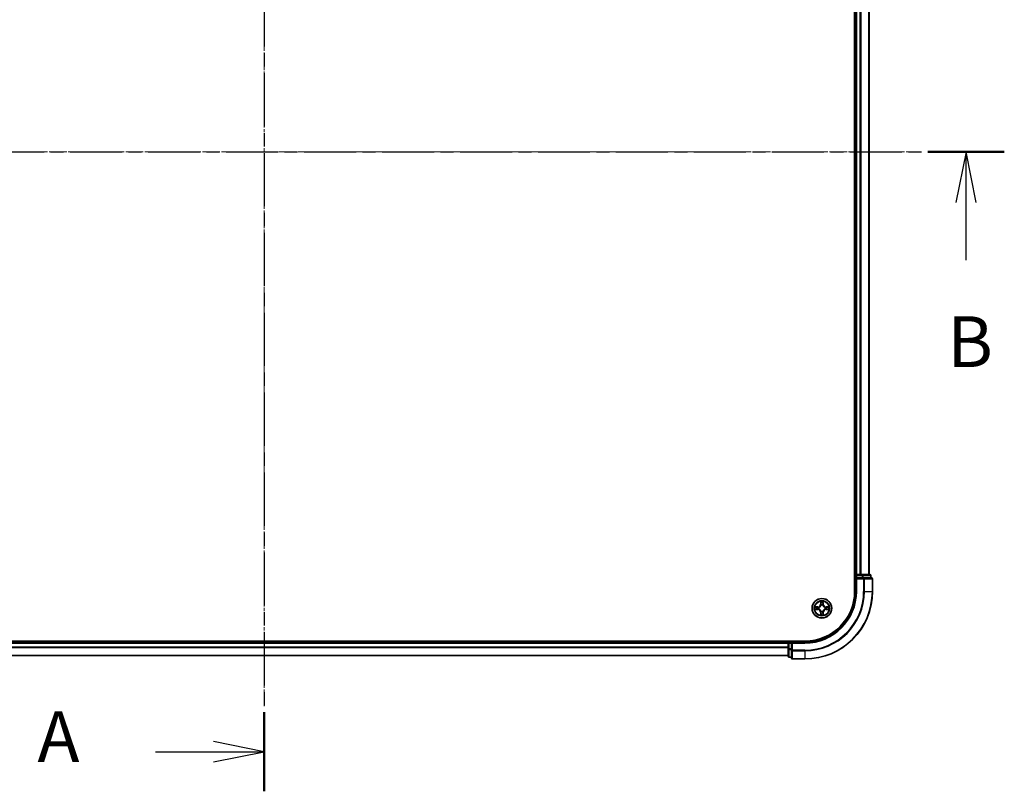
# Model space of a CAD drawing. Units: millimetres. Extents: x 0 to 7740, y 0 to 1686.
# Drawn here: x 1224 to 1515, y 810 to 1039 of the extents above; entities that cross this region are included whole.
import ezdxf

# ---------------------------------------------------------------- set-up
doc = ezdxf.new("R2010")
doc.units = ezdxf.units.MM
doc.header["$LTSCALE"] = 0.666667
doc.linetypes.add('CHAIN', pattern=[0.3543, 0.2362, -0.0295, 0.0591, -0.0295])
doc.layers.add('Centerline (ISO)', color=7, linetype='Continuous', lineweight=18, true_color=0x80ffff)
for name, color, linetype, lineweight in [('Section Line (ISO)', 7, 'CHAIN', 25), ('Visible (ISO)', 7, 'Continuous', 35), ('Visible Narrow (ISO)', 7, 'Continuous', 25)]:
    doc.layers.add(name, color=color, linetype=linetype, lineweight=lineweight)
doc.styles.add('Note Text (TK)', font='MS PGothic.ttf')

# ---------------------------------------------------------------- blocks, each defined once
blk = doc.blocks.new('2dTransSection36')
at = {"layer": 'Section Line (ISO)', "linetype": 'CHAIN', "ltscale": 16.669994}
blk.add_line((185.455, 206.024), (185.455, 143.056), dxfattribs=at)
at = {"layer": 'Section Line (ISO)', "linetype": 'Continuous', "lineweight": 50}
for p, q in [((185.455, 206.024), (185.455, 202.118)), ((185.455, 146.962), (185.455, 143.056))]:
    blk.add_line(p, q, dxfattribs=at)
at = {"layer": 'Section Line (ISO)', "linetype": 'Continuous'}
for p, q in [((185.455, 204.071), (182.955, 204.571)), ((180.087, 204.071), (182.955, 204.071)), ((182.955, 204.071), (185.455, 204.071)), ((182.955, 203.571), (185.455, 204.071)), ((185.455, 145.009), (182.955, 145.509)), ((180.087, 145.009), (182.955, 145.009)), ((182.955, 145.009), (185.455, 145.009)), ((182.955, 144.509), (185.455, 145.009))]:
    blk.add_line(p, q, dxfattribs=at)
at = {"layer": 'Section Line (ISO)', "char_height": 2.5, "attachment_point": 7, "style": 'Note Text (TK)'}
for insert in [(174.266, 202.785), (174.266, 143.723)]:
    blk.add_mtext('A', dxfattribs=dict(at, insert=insert))
blk = doc.blocks.new('2dTransSection37')
at = {"layer": 'Section Line (ISO)', "linetype": 'CHAIN', "ltscale": 16.281483}
blk.add_line((148.96, 174.58), (221.951, 174.58), dxfattribs=at)
at = {"layer": 'Section Line (ISO)', "linetype": 'Continuous', "lineweight": 50}
blk.add_line((218.183, 174.58), (221.951, 174.58), dxfattribs=at)
at = {"layer": 'Section Line (ISO)', "linetype": 'Continuous'}
for p, q in [((220.067, 174.58), (219.567, 172.08)), ((220.067, 172.08), (220.067, 174.58)), ((220.567, 172.08), (220.067, 174.58)), ((220.067, 169.236), (220.067, 172.08))]:
    blk.add_line(p, q, dxfattribs=at)
at = {"layer": 'Section Line (ISO)', "insert": (219.148, 163.192), "char_height": 2.5, "attachment_point": 7, "style": 'Note Text (TK)'}
blk.add_mtext('B', dxfattribs=at)

msp = doc.modelspace()

# ---------------------------------------------------------------- linework, layer by layer
at = {"layer": 'Centerline (ISO)', "linetype": 'CHAIN', "ltscale": 23.990969}
for p, q in [((1296.3939, 1163.4773), (1296.3939, 835.4773)), ((1102.3939, 999.4773), (1490.3939, 999.4773))]:
    msp.add_line(p, q, dxfattribs=at)
at = {"layer": 'Visible (ISO)'}
for p, q in [((1471.0939, 1129.4773), (1471.0939, 869.4773)), ((1471.3939, 874.4773), (1471.3939, 1124.4773)), ((1475.3939, 874.4773), (1475.3939, 1124.4773)), ((1471.3939, 874.4773), (1471.0939, 874.4773)), ((1471.3939, 874.4773), (1471.6939, 874.4773)), ((1471.3939, 874.1773), (1471.3939, 873.4773)), ((1472.7534, 874.4773), (1471.6939, 874.4773)), ((1472.7534, 874.4773), (1472.977, 874.4773)), ((1473.3526, 874.4773), (1472.977, 874.4773)), ((1475.5939, 874.4773), (1473.3526, 874.4773)), ((1475.8939, 873.4773), (1475.8939, 874.1773)), ((1471.3939, 873.4773), (1471.3939, 869.4773)), ((1471.3939, 873.4773), (1471.6939, 873.1773)), ((1471.6939, 873.4773), (1471.3939, 873.4773)), ((1471.6939, 873.4773), (1473.3526, 873.4773)), ((1473.7534, 873.4773), (1473.3526, 873.4773)), ((1476.0939, 873.4773), (1473.7534, 873.4773)), ((1476.3939, 869.4773), (1476.3939, 873.1773)), ((1456.3939, 854.7773), (1136.3939, 854.7773)), ((1141.3939, 854.4773), (1451.3939, 854.4773)), ((1451.3939, 854.7773), (1451.3939, 854.4773)), ((1451.3939, 854.1773), (1451.3939, 854.4773)), ((1451.3939, 854.1773), (1451.3939, 853.1178)), ((1452.3939, 854.4773), (1451.6939, 854.4773)), ((1452.6939, 854.1773), (1452.3939, 854.4773)), ((1456.3939, 854.4773), (1452.3939, 854.4773)), ((1452.3939, 854.4773), (1452.3939, 854.1773)), ((1452.3939, 852.5186), (1452.3939, 854.1773)), ((1451.3939, 852.8942), (1451.3939, 853.1178)), ((1451.3939, 852.8942), (1451.3939, 852.5186)), ((1451.3939, 852.5186), (1451.3939, 850.2773)), ((1452.3939, 852.5186), (1452.3939, 852.1178)), ((1452.3939, 852.1178), (1452.3939, 849.7773)), ((1141.3939, 850.4773), (1451.3939, 850.4773)), ((1451.6939, 849.9773), (1452.3939, 849.9773)), ((1452.6939, 849.4773), (1456.3939, 849.4773))]:
    msp.add_line(p, q, dxfattribs=at)
msp.add_circle((1461.3939, 864.4773), 2.9, dxfattribs=at)
for centre, radius, start, end in [((1471.6939, 874.1773), 0.3, 90, 180), ((1475.5939, 874.1773), 0.3, 0, 90), ((1476.0939, 873.1773), 0.3, 0, 90), ((1456.3939, 869.4773), 15, 270, 0), ((1456.3939, 869.4773), 20, 270, 0), ((1456.3939, 869.4773), 14.7, 270, 0), ((1461.3939, 864.4773), 1.2295, 102.936595, 102.938396), ((1461.3939, 864.4773), 1.2295, 100.812717, 100.813267), ((1461.3939, 864.4773), 1.2295, 79.186733, 79.187283), ((1461.3939, 864.4773), 1.2295, 77.061604, 77.063405), ((1461.3939, 864.4773), 1.2295, 169.186733, 169.187283), ((1461.3939, 864.4773), 1.2295, 190.812717, 190.813267), ((1461.3939, 864.4773), 1.2295, 167.061604, 167.063405), ((1461.3939, 864.4773), 1.2295, 192.936595, 192.938396), ((1461.3939, 864.4773), 1.2295, 257.061604, 257.063405), ((1461.3939, 864.4773), 1.2295, 259.186733, 259.187283), ((1461.3939, 864.4773), 1.2295, 280.812717, 280.813267), ((1461.3939, 864.4773), 1.2295, 282.936595, 282.938396), ((1461.3939, 864.4773), 1.2295, 12.936595, 12.938396), ((1461.3939, 864.4773), 1.2295, 347.061604, 347.063405), ((1461.3939, 864.4773), 1.2295, 10.812717, 10.813267), ((1461.3939, 864.4773), 1.2295, 349.186733, 349.187283), ((1451.6939, 854.1773), 0.3, 90, 180), ((1451.6939, 850.2773), 0.3, 180, 270), ((1452.6939, 849.7773), 0.3, 180, 270)]:
    msp.add_arc(centre, radius, start, end, dxfattribs=at)
for points, knots in [([(1461.0934, 866.236), (1461.0914, 866.3173), (1461.0454, 866.4085), (1461.0044, 866.4981), (1461.0039, 866.4991), (1461.0035, 866.5)], [0, 0, 0, 0, 0.0320559737, 0.0320559737, 0.0323943032, 0.0323943032, 0.0323943032, 0.0323943032]), ([(1461.0035, 866.5), (1461.0037, 866.499), (1461.0039, 866.4979), (1461.0061, 866.4875), (1461.0081, 866.4781), (1461.0101, 866.4687)], [-0.03239430317, -0.03239430317, -0.03239430317, -0.03239430317, -0.03205597372, -0.03205597372, -0.02897275834, -0.02897275834, -0.02897275834, -0.02897275834]), ([(1461.7844, 866.5), (1461.784, 866.4991), (1461.7835, 866.4981), (1461.7828, 866.4965), (1461.7825, 866.4959), (1461.7822, 866.4952)], [-0.000338329447, -0.000338329447, -0.000338329447, -0.000338329447, 0, 0, 0.000241517914, 0.000241517914, 0.000241517914, 0.000241517914]), ([(1461.7833, 866.4948), (1461.7834, 866.4955), (1461.7836, 866.4962), (1461.784, 866.4979), (1461.7842, 866.499), (1461.7844, 866.5)], [-0.000230599076, -0.000230599076, -0.000230599076, -0.000230599076, 0, 0, 0.000338329447, 0.000338329447, 0.000338329447, 0.000338329447]), ([(1459.3764, 864.8666), (1459.3757, 864.8668), (1459.375, 864.8669), (1459.3733, 864.8673), (1459.3722, 864.8675), (1459.3712, 864.8677)], [-0.000230599076, -0.000230599076, -0.000230599076, -0.000230599076, 0, 0, 0.000338329447, 0.000338329447, 0.000338329447, 0.000338329447]), ([(1459.3712, 864.8677), (1459.3722, 864.8673), (1459.3731, 864.8668), (1459.3747, 864.8661), (1459.3754, 864.8658), (1459.376, 864.8655)], [-0.000338329447, -0.000338329447, -0.000338329447, -0.000338329447, 0, 0, 0.000241517914, 0.000241517914, 0.000241517914, 0.000241517914]), ([(1459.6352, 864.1767), (1459.5539, 864.1747), (1459.4627, 864.1287), (1459.3731, 864.0877), (1459.3722, 864.0873), (1459.3712, 864.0868)], [0, 0, 0, 0, 0.0320559737, 0.0320559737, 0.0323943032, 0.0323943032, 0.0323943032, 0.0323943032]), ([(1459.3712, 864.0868), (1459.3722, 864.087), (1459.3733, 864.0873), (1459.3837, 864.0894), (1459.3931, 864.0914), (1459.4025, 864.0934)], [-0.03239430317, -0.03239430317, -0.03239430317, -0.03239430317, -0.03205597372, -0.03205597372, -0.02897275834, -0.02897275834, -0.02897275834, -0.02897275834]), ([(1461.0046, 862.4597), (1461.0044, 862.459), (1461.0043, 862.4583), (1461.0039, 862.4566), (1461.0037, 862.4556), (1461.0035, 862.4545)], [-0.000230599076, -0.000230599076, -0.000230599076, -0.000230599076, 0, 0, 0.000338329447, 0.000338329447, 0.000338329447, 0.000338329447]), ([(1461.0035, 862.4545), (1461.0039, 862.4555), (1461.0044, 862.4564), (1461.0051, 862.458), (1461.0054, 862.4587), (1461.0057, 862.4594)], [-0.000338329447, -0.000338329447, -0.000338329447, -0.000338329447, 0, 0, 0.000241517914, 0.000241517914, 0.000241517914, 0.000241517914]), ([(1461.6945, 862.7186), (1461.6965, 862.6372), (1461.7425, 862.546), (1461.7835, 862.4564), (1461.784, 862.4555), (1461.7844, 862.4545)], [0, 0, 0, 0, 0.0320559737, 0.0320559737, 0.0323943032, 0.0323943032, 0.0323943032, 0.0323943032]), ([(1461.7844, 862.4545), (1461.7842, 862.4556), (1461.784, 862.4566), (1461.7818, 862.467), (1461.7798, 862.4764), (1461.7778, 862.4859)], [-0.03239430317, -0.03239430317, -0.03239430317, -0.03239430317, -0.03205597372, -0.03205597372, -0.02897275834, -0.02897275834, -0.02897275834, -0.02897275834]), ([(1463.1527, 864.7778), (1463.234, 864.7798), (1463.3252, 864.8258), (1463.4148, 864.8668), (1463.4157, 864.8673), (1463.4167, 864.8677)], [0, 0, 0, 0, 0.0320559737, 0.0320559737, 0.0323943032, 0.0323943032, 0.0323943032, 0.0323943032]), ([(1463.4167, 864.8677), (1463.4156, 864.8675), (1463.4146, 864.8673), (1463.4042, 864.8651), (1463.3948, 864.8631), (1463.3854, 864.8611)], [-0.03239430317, -0.03239430317, -0.03239430317, -0.03239430317, -0.03205597372, -0.03205597372, -0.02897275834, -0.02897275834, -0.02897275834, -0.02897275834]), ([(1463.4115, 864.0879), (1463.4122, 864.0878), (1463.4129, 864.0876), (1463.4146, 864.0873), (1463.4156, 864.087), (1463.4167, 864.0868)], [-0.000230599076, -0.000230599076, -0.000230599076, -0.000230599076, 0, 0, 0.000338329447, 0.000338329447, 0.000338329447, 0.000338329447]), ([(1463.4167, 864.0868), (1463.4157, 864.0873), (1463.4148, 864.0877), (1463.4132, 864.0884), (1463.4125, 864.0887), (1463.4119, 864.089)], [-0.000338329447, -0.000338329447, -0.000338329447, -0.000338329447, 0, 0, 0.000241517914, 0.000241517914, 0.000241517914, 0.000241517914])]:
    msp.add_open_spline(points, degree=3, knots=knots, dxfattribs=at)
for points in [[(1461.0101, 866.4687), (1461.0287, 866.3801), (1461.0473, 866.2903), (1461.0482, 866.2097)], [(1459.4025, 864.0934), (1459.4911, 864.112), (1459.5809, 864.1307), (1459.6616, 864.1316)], [(1461.7778, 862.4859), (1461.7592, 862.5744), (1461.7405, 862.6642), (1461.7396, 862.7449)], [(1463.3854, 864.8611), (1463.2968, 864.8425), (1463.207, 864.8239), (1463.1263, 864.823)]]:
    msp.add_open_spline(points, degree=3, dxfattribs=at)
at = {"layer": 'Visible Narrow (ISO)'}
for p, q in [((1471.6939, 874.4773), (1471.6939, 1124.4773)), ((1472.7534, 874.4773), (1472.7534, 1124.4773)), ((1472.9839, 874.4773), (1472.9839, 1124.4773)), ((1475.3244, 874.4773), (1475.3244, 1124.4773)), ((1471.0939, 874.1773), (1471.3939, 874.1773)), ((1471.6939, 874.1773), (1471.3939, 874.1773)), ((1471.6939, 874.4773), (1471.6939, 874.1773)), ((1471.6939, 873.4773), (1471.6939, 874.1773)), ((1471.6939, 874.1773), (1473.3526, 874.1773)), ((1473.3526, 874.4773), (1473.3526, 874.1773)), ((1473.583, 874.1773), (1473.3526, 874.1773)), ((1473.3526, 874.1773), (1473.3526, 873.4773)), ((1473.583, 874.1773), (1475.8244, 874.1773)), ((1473.583, 873.4773), (1473.583, 874.1773)), ((1475.8939, 874.1773), (1475.8244, 874.1773)), ((1475.8244, 874.1773), (1475.8244, 873.4773)), ((1471.6939, 869.4773), (1471.6939, 873.1773)), ((1471.6939, 873.1773), (1473.7534, 873.1773)), ((1473.7534, 873.4773), (1473.7534, 873.1773)), ((1473.7534, 873.1773), (1473.7534, 869.4773)), ((1473.9839, 873.1773), (1473.7534, 873.1773)), ((1473.9839, 873.1773), (1476.3244, 873.1773)), ((1473.9839, 869.4773), (1473.9839, 873.1773)), ((1476.3939, 873.1773), (1476.3244, 873.1773)), ((1476.3244, 873.1773), (1476.3244, 869.4773)), ((1471.6939, 869.4773), (1471.3939, 869.4773)), ((1473.9839, 869.4773), (1473.7534, 869.4773)), ((1473.9839, 869.4773), (1476.3244, 869.4773)), ((1476.3244, 869.4773), (1476.3939, 869.4773)), ((1461.0035, 866.5), (1460.9899, 865.7205)), ((1461.0397, 865.7196), (1460.9899, 865.7205)), ((1461.0397, 865.7196), (1461.0482, 866.2097)), ((1461.0397, 865.7196), (1461.1123, 865.7183)), ((1461.0637, 866.0202), (1461.1123, 865.7183)), ((1461.1528, 865.3936), (1461.1474, 865.4142)), ((1461.6405, 865.4142), (1461.635, 865.3936)), ((1461.6756, 865.7183), (1461.7242, 866.0202)), ((1461.7482, 865.7196), (1461.6756, 865.7183)), ((1461.7396, 866.2097), (1461.7482, 865.7196)), ((1461.7482, 865.7196), (1461.798, 865.7205)), ((1461.798, 865.7205), (1461.7844, 866.5)), ((1460.1507, 864.8813), (1459.3712, 864.8677)), ((1459.3712, 864.0868), (1460.1507, 864.0732)), ((1459.6616, 864.823), (1460.1516, 864.8315)), ((1460.1516, 864.123), (1459.6616, 864.1316)), ((1460.1529, 864.7589), (1459.851, 864.8075)), ((1459.851, 864.147), (1460.1529, 864.1957)), ((1460.1516, 864.8315), (1460.1507, 864.8813)), ((1460.1516, 864.123), (1460.1507, 864.0732)), ((1460.1516, 864.8315), (1460.1529, 864.7589)), ((1460.1516, 864.123), (1460.1529, 864.1957)), ((1460.457, 864.7238), (1460.4776, 864.7184)), ((1460.4776, 864.2362), (1460.457, 864.2307)), ((1461.0397, 863.2349), (1460.9899, 863.2341)), ((1460.9899, 863.2341), (1461.0035, 862.4545)), ((1461.0397, 863.2349), (1461.1123, 863.2362)), ((1461.0482, 862.7449), (1461.0397, 863.2349)), ((1461.1123, 863.2362), (1461.0637, 862.9343)), ((1461.1474, 863.5404), (1461.1528, 863.561)), ((1461.635, 863.561), (1461.6405, 863.5404)), ((1461.7242, 862.9343), (1461.6756, 863.2362)), ((1461.7482, 863.2349), (1461.6756, 863.2362)), ((1461.7482, 863.2349), (1461.7396, 862.7449)), ((1461.7482, 863.2349), (1461.798, 863.2341)), ((1461.7844, 862.4545), (1461.798, 863.2341)), ((1462.3102, 864.7184), (1462.3309, 864.7238)), ((1462.3309, 864.2307), (1462.3102, 864.2362)), ((1462.6363, 864.8315), (1462.635, 864.7589)), ((1462.9369, 864.8075), (1462.635, 864.7589)), ((1462.635, 864.1957), (1462.9369, 864.147)), ((1462.6363, 864.123), (1462.635, 864.1957)), ((1462.6363, 864.8315), (1462.6371, 864.8813)), ((1462.6363, 864.8315), (1463.1263, 864.823)), ((1463.1263, 864.1316), (1462.6363, 864.123)), ((1462.6363, 864.123), (1462.6371, 864.0732)), ((1463.4167, 864.8677), (1462.6371, 864.8813)), ((1462.6371, 864.0732), (1463.4167, 864.0868)), ((1141.3939, 854.1773), (1451.3939, 854.1773)), ((1451.6939, 854.1773), (1451.3939, 854.1773)), ((1451.6939, 854.4773), (1451.6939, 854.7773)), ((1451.6939, 854.4773), (1451.6939, 854.1773)), ((1451.6939, 854.1773), (1452.3939, 854.1773)), ((1451.6939, 852.5186), (1451.6939, 854.1773)), ((1452.6939, 854.1773), (1456.3939, 854.1773)), ((1452.6939, 852.1178), (1452.6939, 854.1773)), ((1456.3939, 854.1773), (1456.3939, 854.4773)), ((1141.3939, 853.1178), (1451.3939, 853.1178)), ((1141.3939, 852.8873), (1451.3939, 852.8873)), ((1451.6939, 852.5186), (1451.3939, 852.5186)), ((1452.3939, 852.5186), (1451.6939, 852.5186)), ((1451.6939, 852.5186), (1451.6939, 852.2882)), ((1451.6939, 850.0468), (1451.6939, 852.2882)), ((1451.6939, 852.2882), (1452.3939, 852.2882)), ((1452.6939, 852.1178), (1452.3939, 852.1178)), ((1456.3939, 852.1178), (1452.6939, 852.1178)), ((1452.6939, 852.1178), (1452.6939, 851.8873)), ((1452.6939, 849.5468), (1452.6939, 851.8873)), ((1452.6939, 851.8873), (1456.3939, 851.8873)), ((1456.3939, 851.8873), (1456.3939, 852.1178)), ((1456.3939, 851.8873), (1456.3939, 849.5468)), ((1141.3939, 850.5468), (1451.3939, 850.5468)), ((1451.6939, 850.0468), (1451.6939, 849.9773)), ((1452.3939, 850.0468), (1451.6939, 850.0468)), ((1452.6939, 849.5468), (1452.6939, 849.4773)), ((1456.3939, 849.5468), (1452.6939, 849.5468)), ((1456.3939, 849.5468), (1456.3939, 849.4773))]:
    msp.add_line(p, q, dxfattribs=at)
for radius in [2.8677, 2.3092, 2.1415]:
    msp.add_circle((1461.3939, 864.4773), radius, dxfattribs=at)
for centre, radius, start, end in [((1456.3939, 869.4773), 15.3, 270, 0), ((1456.3939, 869.4773), 17.3595, 270, 0), ((1456.3939, 869.4773), 17.59, 270, 0), ((1456.3939, 869.4773), 19.9305, 270, 0), ((1460.1358, 865.7354), 0.8542, 271, 359), ((1460.1358, 865.7354), 0.904, 271, 359), ((1461.3939, 864.4773), 2.0601, 79.074582, 100.925418), ((1461.3939, 864.4773), 1.6122, 79.692479, 100.307521), ((1461.3939, 864.4773), 0.9688, 75.258044, 104.741956), ((1461.3939, 864.4773), 0.9475, 75.258044, 104.741956), ((1462.652, 865.7354), 0.904, 181, 269), ((1462.652, 865.7354), 0.8542, 181, 269), ((1461.3939, 864.4773), 2.0601, 169.074582, 190.925418), ((1461.3939, 864.4773), 1.6122, 169.692479, 190.307521), ((1460.1358, 863.2192), 0.8542, 1, 89), ((1460.1358, 863.2192), 0.904, 1, 89), ((1461.3939, 864.4773), 0.9688, 165.258044, 194.741956), ((1461.3939, 864.4773), 0.9475, 165.258044, 194.741956), ((1461.3939, 864.4773), 2.0601, 259.074582, 280.925418), ((1461.3939, 864.4773), 1.6122, 259.692479, 280.307521), ((1461.3939, 864.4773), 0.9688, 255.258044, 284.741956), ((1461.3939, 864.4773), 0.9475, 255.258044, 284.741956), ((1462.652, 863.2192), 0.904, 91, 179), ((1462.652, 863.2192), 0.8542, 91, 179), ((1461.3939, 864.4773), 0.9475, 345.258044, 14.741956), ((1461.3939, 864.4773), 0.9688, 345.258044, 14.741956), ((1461.3939, 864.4773), 1.6122, 349.692479, 10.307521), ((1461.3939, 864.4773), 2.0601, 349.074582, 10.925418)]:
    msp.add_arc(centre, radius, start, end, dxfattribs=at)
for centre, major_axis, ratio, start_param, end_param in [((1473.3526, 874.1773), (0, 0.3), 0.76822128, 4.71238898, 6.28318531), ((1475.5939, 874.1773), (0, 0.3), 0.76822128, 4.71238898, 6.28318531), ((1473.7534, 873.1773), (0, 0.3), 0.76822128, 4.71238898, 6.28318531), ((1476.0939, 873.1773), (0, 0.3), 0.76822128, 4.71238898, 6.28318531), ((1461.098, 866.2088), (-0.05, -0.002), 0.54850665, 4.7835784, 6.17876057), ((1461.0831, 866.4101), (0.0019, 0.4402), 0.08673359, 2.04405494, 2.65931081), ((1461.1135, 866.0194), (-0.0494, -0.008), 0.89574018, 4.73044269, 6.08586581), ((1461.1588, 865.3709), (-0.0492, 0.0091), 0.87684642, 5.10328313, 6.10089396), ((1461.1588, 865.3709), (-0.0477, 0.0149), 0.41070123, 4.96449783, 6.18744952), ((1461.1621, 865.7175), (-0.0494, -0.008), 0.89572054, 4.73483766, 6.08588361), ((1461.6258, 865.7175), (0.0494, -0.008), 0.89572054, 0.1973017, 1.54834765), ((1461.6291, 865.3709), (0.0477, 0.0149), 0.41070123, 0.09573579, 1.31868747), ((1461.6291, 865.3709), (0.0492, 0.0091), 0.87684641, 0.18229136, 1.17990219), ((1461.6744, 866.0194), (0.0494, -0.008), 0.89574018, 0.19731949, 1.55274262), ((1461.6898, 866.2088), (0.05, -0.002), 0.54850665, 0.10442473, 1.4996069), ((1461.7048, 866.4101), (0.0019, -0.4402), 0.08673359, 0.48228184, 1.09753772), ((1459.6624, 864.7732), (0.002, 0.05), 0.54850665, 0.10442473, 1.4996069), ((1459.6624, 864.1814), (0.002, -0.05), 0.54850665, 4.7835784, 6.17876057), ((1459.4611, 864.7881), (0.4402, 0.0019), 0.08673359, 0.48228184, 1.09753772), ((1459.4611, 864.1664), (0.4402, -0.0019), 0.08673359, 5.18564759, 5.80090347), ((1459.8519, 864.7577), (0.008, 0.0494), 0.89574018, 0.19731949, 1.55274262), ((1459.8519, 864.1968), (0.008, -0.0494), 0.89574018, 4.73044269, 6.08586581), ((1460.1538, 864.7091), (0.008, 0.0494), 0.89572054, 0.1973017, 1.54834765), ((1460.1538, 864.2455), (0.008, -0.0494), 0.89572054, 4.73483766, 6.08588361), ((1460.5003, 864.7124), (-0.0091, 0.0492), 0.87684641, 0.18229136, 1.17990219), ((1460.5003, 864.2421), (-0.0091, -0.0492), 0.87684642, 5.10328313, 6.10089396), ((1460.5003, 864.7124), (-0.0149, 0.0477), 0.41070123, 0.09573579, 1.31868747), ((1460.5003, 864.2421), (-0.0149, -0.0477), 0.41070123, 4.96449783, 6.18744952), ((1461.0831, 862.5444), (0.0019, -0.4402), 0.08673359, 3.62387449, 4.23913037), ((1461.098, 862.7458), (-0.05, 0.002), 0.54850665, 0.10442473, 1.4996069), ((1461.1135, 862.9352), (-0.0494, 0.008), 0.89574018, 0.19731949, 1.55274262), ((1461.1588, 863.5837), (-0.0492, -0.0091), 0.87684641, 0.18229136, 1.17990219), ((1461.1588, 863.5837), (-0.0477, -0.0149), 0.41070123, 0.09573579, 1.31868747), ((1461.1621, 863.2371), (-0.0494, 0.008), 0.89572054, 0.1973017, 1.54834765), ((1461.6258, 863.2371), (0.0494, 0.008), 0.89572054, 4.73483766, 6.08588361), ((1461.6291, 863.5837), (0.0477, -0.0149), 0.41070123, 4.96449783, 6.18744952), ((1461.6291, 863.5837), (0.0492, -0.0091), 0.87684642, 5.10328313, 6.10089396), ((1461.6744, 862.9352), (0.0494, 0.008), 0.89574018, 4.73044269, 6.08586581), ((1461.6898, 862.7458), (0.05, 0.002), 0.54850665, 4.7835784, 6.17876057), ((1461.7048, 862.5444), (0.0019, 0.4402), 0.08673359, 5.18564759, 5.80090347), ((1462.2875, 864.7124), (0.0091, 0.0492), 0.87684642, 5.10328313, 6.10089396), ((1462.2875, 864.7124), (0.0149, 0.0477), 0.41070123, 4.96449783, 6.18744952), ((1462.2875, 864.2421), (0.0149, -0.0477), 0.41070123, 0.09573579, 1.31868747), ((1462.2875, 864.2421), (0.0091, -0.0492), 0.87684641, 0.18229136, 1.17990219), ((1462.6341, 864.7091), (-0.008, 0.0494), 0.89572054, 4.73483766, 6.08588361), ((1462.6341, 864.2455), (-0.008, -0.0494), 0.89572054, 0.1973017, 1.54834765), ((1463.3268, 864.7881), (0.4402, -0.0019), 0.08673359, 2.04405494, 2.65931081), ((1462.936, 864.7577), (-0.008, 0.0494), 0.89574018, 4.73044269, 6.08586581), ((1462.936, 864.1968), (-0.008, -0.0494), 0.89574018, 0.19731949, 1.55274262), ((1463.3268, 864.1664), (0.4402, 0.0019), 0.08673359, 3.62387449, 4.23913037), ((1463.1255, 864.7732), (-0.002, 0.05), 0.54850665, 4.7835784, 6.17876057), ((1463.1255, 864.1814), (-0.002, -0.05), 0.54850665, 0.10442473, 1.4996069), ((1451.6939, 852.5186), (-0.3, 0), 0.76822128, 0, 1.57079633), ((1452.6939, 852.1178), (-0.3, 0), 0.76822128, 0, 1.57079633), ((1451.6939, 850.2773), (-0.3, 0), 0.76822128, 0, 1.57079633), ((1452.6939, 849.7773), (-0.3, 0), 0.76822128, 0, 1.57079633)]:
    msp.add_ellipse(centre, major_axis=major_axis, ratio=ratio, start_param=start_param, end_param=end_param, dxfattribs=at)
for points, knots in [([(1460.4776, 864.7184), (1460.5617, 864.7457), (1460.7274, 864.8227), (1460.9387, 865.0062), (1461.0787, 865.2063), (1461.1324, 865.3305), (1461.1528, 865.3936)], [-0.174866013, -0.174866013, -0.174866013, -0.174866013, -0.145995309, -0.117124605, -0.095471577, -0.073818549, -0.073818549, -0.073818549, -0.073818549]), ([(1461.1119, 865.3876), (1461.0933, 865.3276), (1461.0444, 865.2095), (1460.9172, 865.0217), (1460.7212, 864.8541), (1460.5636, 864.7841), (1460.4836, 864.7593)], [0.073818549, 0.073818549, 0.073818549, 0.073818549, 0.095471577, 0.117124605, 0.145995309, 0.174866013, 0.174866013, 0.174866013, 0.174866013]), ([(1461.635, 865.3936), (1461.6624, 865.3095), (1461.7394, 865.1438), (1461.9228, 864.9325), (1462.1229, 864.7925), (1462.2472, 864.7389), (1462.3102, 864.7184)], [-0.174866013, -0.174866013, -0.174866013, -0.174866013, -0.145995309, -0.117124605, -0.095471577, -0.073818549, -0.073818549, -0.073818549, -0.073818549]), ([(1462.3043, 864.7593), (1462.2443, 864.7779), (1462.1262, 864.8268), (1461.9384, 864.954), (1461.7708, 865.15), (1461.7008, 865.3076), (1461.676, 865.3876)], [0.073818549, 0.073818549, 0.073818549, 0.073818549, 0.095471577, 0.117124605, 0.145995309, 0.174866013, 0.174866013, 0.174866013, 0.174866013]), ([(1461.1528, 863.561), (1461.1255, 863.645), (1461.0485, 863.8108), (1460.865, 864.0221), (1460.665, 864.162), (1460.5407, 864.2157), (1460.4776, 864.2362)], [-0.174866013, -0.174866013, -0.174866013, -0.174866013, -0.145995309, -0.117124605, -0.095471577, -0.073818549, -0.073818549, -0.073818549, -0.073818549]), ([(1460.4836, 864.1952), (1460.5436, 864.1766), (1460.6617, 864.1277), (1460.8495, 864.0005), (1461.0171, 863.8045), (1461.0871, 863.6469), (1461.1119, 863.567)], [0.073818549, 0.073818549, 0.073818549, 0.073818549, 0.095471577, 0.117124605, 0.145995309, 0.174866013, 0.174866013, 0.174866013, 0.174866013]), ([(1462.3102, 864.2362), (1462.2262, 864.2089), (1462.0605, 864.1318), (1461.8492, 863.9484), (1461.7092, 863.7483), (1461.6555, 863.624), (1461.635, 863.561)], [-0.174866013, -0.174866013, -0.174866013, -0.174866013, -0.145995309, -0.117124605, -0.095471577, -0.073818549, -0.073818549, -0.073818549, -0.073818549]), ([(1461.676, 863.567), (1461.6946, 863.6269), (1461.7435, 863.745), (1461.8707, 863.9329), (1462.0667, 864.1005), (1462.2243, 864.1704), (1462.3043, 864.1952)], [0.073818549, 0.073818549, 0.073818549, 0.073818549, 0.095471577, 0.117124605, 0.145995309, 0.174866013, 0.174866013, 0.174866013, 0.174866013])]:
    msp.add_open_spline(points, degree=3, knots=knots, dxfattribs=at)
for points in [[(1461.1055, 866.0634), (1461.0994, 866.102), (1461.0952, 866.1624), (1461.0934, 866.236)], [(1461.1539, 865.7615), (1461.1378, 865.8621), (1461.1216, 865.9628), (1461.1055, 866.0634)], [(1461.1123, 865.7183), (1461.1304, 865.6119), (1461.1322, 865.5029), (1461.1119, 865.3876)], [(1461.1474, 865.4142), (1461.172, 865.5353), (1461.1718, 865.6496), (1461.1539, 865.7615)], [(1461.634, 865.7615), (1461.6161, 865.6496), (1461.6158, 865.5353), (1461.6405, 865.4142)], [(1461.6824, 866.0634), (1461.6663, 865.9628), (1461.6501, 865.8621), (1461.634, 865.7615)], [(1461.676, 865.3876), (1461.6557, 865.5029), (1461.6574, 865.6119), (1461.6756, 865.7183)], [(1461.6945, 866.236), (1461.6926, 866.1624), (1461.6885, 866.102), (1461.6824, 866.0634)], [(1461.7822, 866.4952), (1461.7418, 866.4072), (1461.6965, 866.3167), (1461.6945, 866.236)], [(1461.7396, 866.2097), (1461.7406, 866.2982), (1461.7631, 866.3979), (1461.7833, 866.4948)], [(1459.376, 864.8655), (1459.464, 864.8251), (1459.5545, 864.7798), (1459.6352, 864.7778)], [(1459.6616, 864.823), (1459.573, 864.824), (1459.4733, 864.8464), (1459.3764, 864.8666)], [(1459.6352, 864.7778), (1459.7088, 864.776), (1459.7692, 864.7718), (1459.8078, 864.7657)], [(1459.8078, 864.1888), (1459.7692, 864.1827), (1459.7088, 864.1786), (1459.6352, 864.1767)], [(1459.8078, 864.7657), (1459.9084, 864.7496), (1460.0091, 864.7334), (1460.1097, 864.7173)], [(1460.1097, 864.2372), (1460.0091, 864.2211), (1459.9084, 864.205), (1459.8078, 864.1888)], [(1460.1097, 864.7173), (1460.2216, 864.6994), (1460.3359, 864.6992), (1460.457, 864.7238)], [(1460.457, 864.2307), (1460.3359, 864.2554), (1460.2216, 864.2551), (1460.1097, 864.2372)], [(1460.4836, 864.7593), (1460.3684, 864.739), (1460.2594, 864.7408), (1460.1529, 864.7589)], [(1460.1529, 864.1957), (1460.2594, 864.2138), (1460.3684, 864.2155), (1460.4836, 864.1952)], [(1461.0482, 862.7449), (1461.0472, 862.6563), (1461.0248, 862.5566), (1461.0046, 862.4597)], [(1461.0057, 862.4594), (1461.0461, 862.5474), (1461.0914, 862.6378), (1461.0934, 862.7186)], [(1461.0934, 862.7186), (1461.0952, 862.7921), (1461.0994, 862.8525), (1461.1055, 862.8911)], [(1461.1055, 862.8911), (1461.1216, 862.9918), (1461.1378, 863.0924), (1461.1539, 863.1931)], [(1461.1119, 863.567), (1461.1322, 863.4517), (1461.1304, 863.3427), (1461.1123, 863.2362)], [(1461.1539, 863.1931), (1461.1718, 863.305), (1461.172, 863.4192), (1461.1474, 863.5404)], [(1461.6405, 863.5404), (1461.6158, 863.4192), (1461.6161, 863.305), (1461.634, 863.1931)], [(1461.634, 863.1931), (1461.6501, 863.0924), (1461.6663, 862.9918), (1461.6824, 862.8911)], [(1461.6756, 863.2362), (1461.6574, 863.3427), (1461.6557, 863.4517), (1461.676, 863.567)], [(1461.6824, 862.8911), (1461.6885, 862.8525), (1461.6926, 862.7921), (1461.6945, 862.7186)], [(1462.635, 864.7589), (1462.5285, 864.7408), (1462.4195, 864.739), (1462.3043, 864.7593)], [(1462.3043, 864.1952), (1462.4195, 864.2155), (1462.5285, 864.2138), (1462.635, 864.1957)], [(1462.3309, 864.7238), (1462.452, 864.6992), (1462.5663, 864.6994), (1462.6782, 864.7173)], [(1462.6782, 864.2372), (1462.5663, 864.2551), (1462.452, 864.2554), (1462.3309, 864.2307)], [(1462.6782, 864.7173), (1462.7788, 864.7334), (1462.8795, 864.7496), (1462.9801, 864.7657)], [(1462.9801, 864.1888), (1462.8795, 864.205), (1462.7788, 864.2211), (1462.6782, 864.2372)], [(1462.9801, 864.7657), (1463.0187, 864.7718), (1463.0791, 864.776), (1463.1527, 864.7778)], [(1463.1527, 864.1767), (1463.0791, 864.1786), (1463.0187, 864.1827), (1462.9801, 864.1888)], [(1463.1263, 864.1316), (1463.2149, 864.1306), (1463.3146, 864.1082), (1463.4115, 864.0879)], [(1463.4119, 864.089), (1463.3238, 864.1294), (1463.2334, 864.1747), (1463.1527, 864.1767)]]:
    msp.add_open_spline(points, degree=3, dxfattribs=at)

# ---------------------------------------------------------------- block references
at = {"layer": 'Section Line (ISO)', "xscale": 6, "yscale": 6, "zscale": 6}
for name in ['2dTransSection36', '2dTransSection37']:
    msp.add_blockref(name, (183.6667, -48), dxfattribs=at)

doc.saveas('drawing.dxf')
